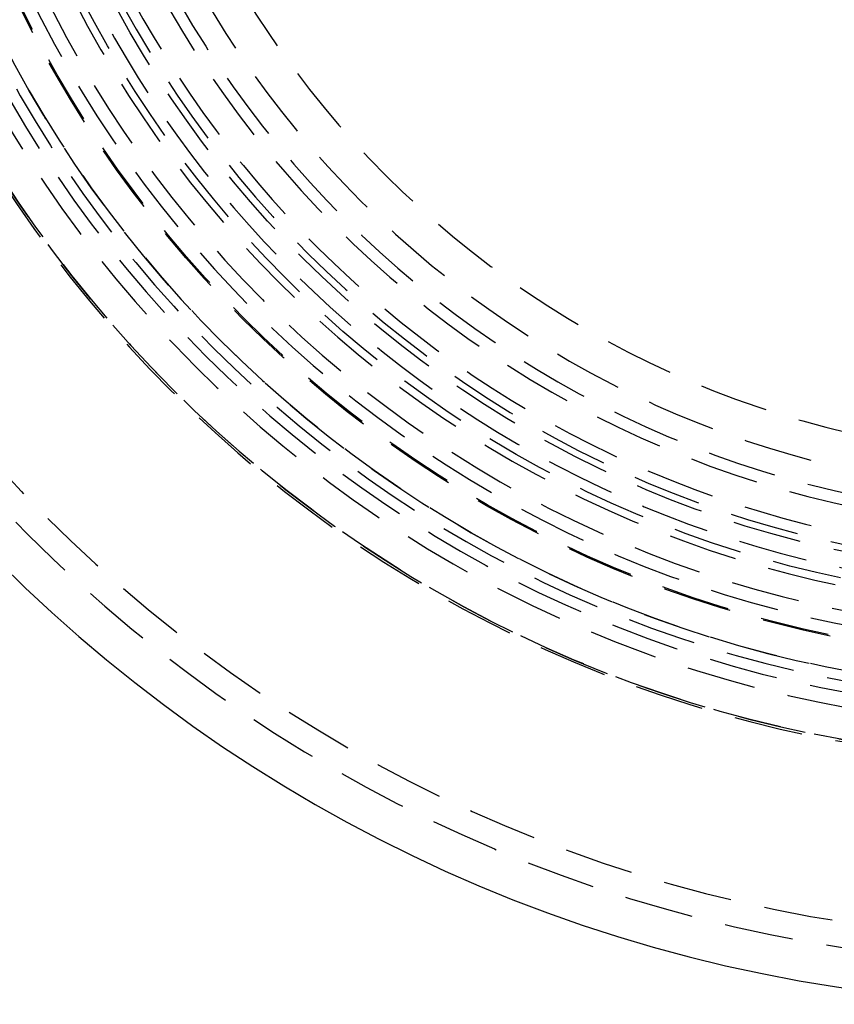
# Model space of a CAD drawing. Extents: x 0 to 867, y 0 to 1113.
# Drawn here: x 61 to 120, y 684 to 755 of the extents above; entities that cross this region are included whole.
import ezdxf

# ---------------------------------------------------------------- set-up
doc = ezdxf.new("R2010")
doc.units = 0
doc.header["$LTSCALE"] = 20
doc.linetypes.add('VERDECKT', pattern=[0.375, 0.25, -0.125])
doc.layers.get('0').update_dxf_attribs({"linetype": 'CONTINUOUS'})
doc.layers.add('BEM', color=7, linetype='CONTINUOUS')

# ---------------------------------------------------------------- blocks, each defined once
blk = doc.blocks.new('A$C403E2092')
at = {"color": 3, "linetype": 'CONTINUOUS', "extrusion": (0, 0, -1)}
blk.add_circle((-2166.656, -237.769), 109.5, dxfattribs=at)
at = {"color": 1, "linetype": 'VERDECKT', "extrusion": (0, 0, -1)}
for radius in [106.6, 106.6, 104.75, 104.75, 91.869, 91.869, 91.718, 89.369, 88.304, 87.5, 86.758, 83.5, 82.5, 80.768, 77.798, 75, 74.128, 72.396, 69.798, 39.571]:
    blk.add_circle((-2166.656, -237.769), radius, dxfattribs=at)
at = {"color": 1, "linetype": 'VERDECKT'}
for radius in [91.718, 86.758, 84.505, 84.418, 80.21, 80.21, 78.301]:
    blk.add_circle((2166.656, -237.769), radius, dxfattribs=at)
for radius, start, end in [(79.5, 101.31874, 258.68126), (79.5, 101.31874, 258.68126), (77, 101.69133, 258.30867)]:
    blk.add_arc((2166.656, -237.769), radius, start, end, dxfattribs=at)

msp = doc.modelspace()

# ---------------------------------------------------------------- block references
at = {"layer": 'BEM'}
msp.add_blockref('A$C403E2092', (-2030.156, 1030.98), dxfattribs=at)

doc.saveas('drawing.dxf')
